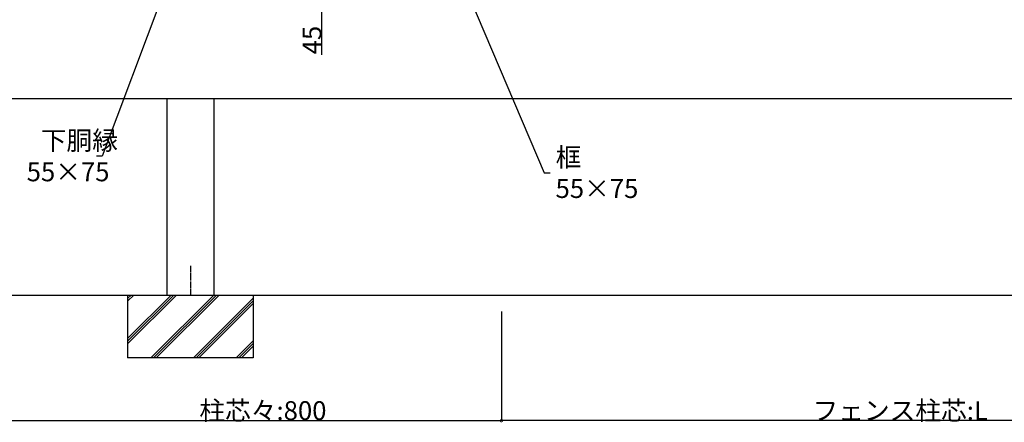
# Model space of a CAD drawing. Extents: x 0 to 27500, y 0 to 20000.
# Drawn here: x 10764 to 12332, y 13795 to 14436 of the extents above; entities that cross this region are included whole.
import ezdxf

# ---------------------------------------------------------------- set-up
doc = ezdxf.new("R2010")
doc.units = 0
doc.linetypes.add('YCENTER_1', pattern=[13, 10, -1, 1, -1])
for name, color, linetype in [('YKK_A1', 4, 'CONTINUOUS'), ('YKK_N1', 2, 'CONTINUOUS'), ('YKK_Z1', 7, 'CONTINUOUS')]:
    doc.layers.add(name, color=color, linetype=linetype)
doc.styles.get("Standard").update_dxf_attribs({"font": 'txt.shx', "bigfont": 'extfont.shx'})

msp = doc.modelspace()

# ---------------------------------------------------------------- linework, layer by layer
at = {"layer": 'YKK_A1', "linetype": 'Continuous'}
for p, q in [((9407, 14310.5), (12857.5, 14310.5)), ((10998.5, 14310.5), (10998.5, 13997.2)), ((11073.5, 13997.2), (11073.5, 14310.5))]:
    msp.add_line(p, q, dxfattribs=at)
at = {"layer": 'YKK_A1', "linetype": 'YCENTER_1'}
msp.add_line((11036, 14043.8), (11036, 13997.2), dxfattribs=at)
at = {"layer": 'YKK_N1'}
for p, q in [((11030.4, 14578.9), (10895.7, 14218.5)), ((11441.8, 14561.9), (11599.2, 14192)), ((11245.4, 14379.7), (11245.4, 14450.5)), ((10895.7, 14218.5), (10886.2, 14218.5)), ((11599.2, 14192), (11608.7, 14192)), ((11531, 13971.2), (11531, 13796.2)), ((11531, 13971.2), (11531, 13796.2)), ((10731, 13797.2), (11531, 13797.2)), ((12731, 13797.2), (11531, 13797.2))]:
    msp.add_line(p, q, dxfattribs=at)
at = {"layer": 'YKK_N1', "linetype": 'ByBlock', "const_width": 4.25}
for points in [[(11530.5, 13797.2, 1), (11531.5, 13797.2, 1)], [(11531.5, 13797.2, 1), (11530.5, 13797.2, 1)]]:
    msp.add_lwpolyline(points, format="xyb", close=True, dxfattribs=at)
at = {"layer": 'YKK_Z1', "linetype": 'Continuous'}
for p, q in [((9376.3, 13997.2), (13007.6, 13997.2)), ((10936, 13919.6), (11013.6, 13997.2)), ((10936, 13923.8), (11009.4, 13997.2)), ((10936, 13928.1), (11005.1, 13997.2)), ((10936, 13987.5), (10945.7, 13997.2)), ((10936, 13991.7), (10941.5, 13997.2)), ((10936, 13996), (10937.2, 13997.2)), ((10936, 13997.2), (10936, 13897.2)), ((10936, 13997.2), (11136, 13997.2)), ((10973, 13897.2), (11073, 13997.2)), ((10977.3, 13897.2), (11077.3, 13997.2)), ((10981.5, 13897.2), (11081.5, 13997.2)), ((10998.5, 13997.2), (11073.5, 13997.2)), ((10998.5, 13997.2), (11073.5, 13997.2)), ((11136, 13997.2), (11136, 13897.2)), ((11040.9, 13897.2), (11136, 13992.3)), ((11045.1, 13897.2), (11136, 13988.1)), ((11049.4, 13897.2), (11136, 13983.8)), ((11108.8, 13897.2), (11136, 13924.4)), ((11113, 13897.2), (11136, 13920.2)), ((11117.3, 13897.2), (11136, 13915.9)), ((11136, 13897.2), (10936, 13897.2))]:
    msp.add_line(p, q, dxfattribs=at)

# ---------------------------------------------------------------- texts
at = {"layer": 'YKK_N1'}
msp.add_text('45', height=30, rotation=90, dxfattribs=at).set_placement((11244.4, 14380.7))
for s, p in [('下胴縁', (10797.7, 14228.5)), ('框', (11617.2, 14201.9)), ('55×75', (10775.3, 14178.5)), ('55×75', (11617.2, 14151.9)), ('柱芯々:800', (11050.2, 13798.2)), ('フェンス柱芯:L', (12026.2, 13798.2))]:
    msp.add_text(s, height=30, dxfattribs=at).set_placement(p)

doc.saveas('drawing.dxf')
